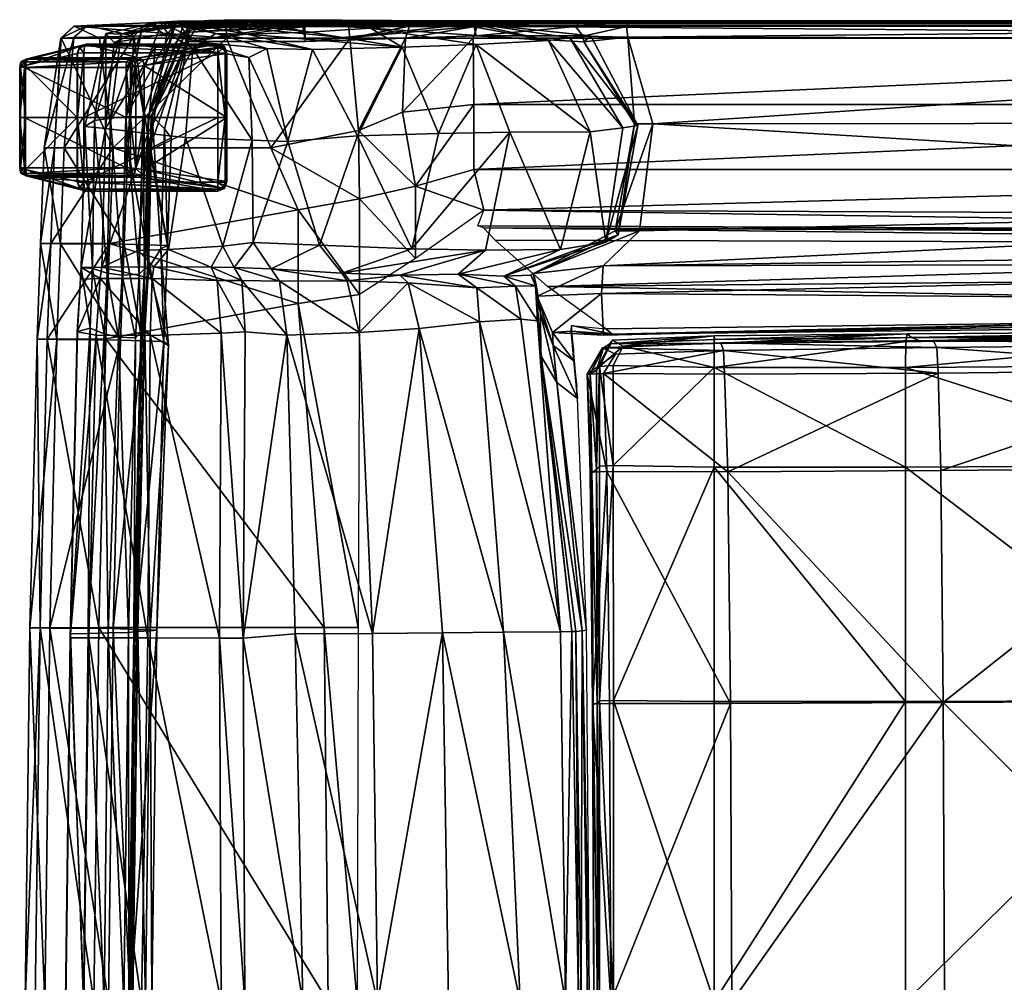
# Model space of a CAD drawing. Units: inches. Extents: x 18 to 355, y -10 to 70.
# Drawn here: x 216 to 233, y 9 to 25 of the extents above; entities that cross this region are included whole.
import ezdxf

# ---------------------------------------------------------------- set-up
doc = ezdxf.new("R2010")
doc.units = ezdxf.units.IN
doc.header["$MEASUREMENT"] = 0
for name, color, linetype, true_color in [('AFUCH-3-LGWD', 7, 'Continuous', 0x9c4d4a), ('AFUCH-3-SIFB', 5, 'Continuous', 0x0000ff), ('AFUCH-3-STFB', 5, 'Continuous', 0x0000ff)]:
    doc.layers.add(name, color=color, linetype=linetype, true_color=true_color)
doc.layers.add('CET Default', color=7, linetype='Continuous')

# ---------------------------------------------------------------- blocks, each defined once
blk = doc.blocks.new('*C14')
at = {"layer": 'AFUCH-3-STFB', "linetype": 'Continuous'}
mesh = blk.add_polyface(dxfattribs=at)
corners = [(0, 6.64, 11.604), (0, 6.874, 11.874), (5.135, 6.875, 11.861), (5.144, 6.64, 11.6), (9.154, 6.641, 11.591), (9.138, 6.878, 11.837), (9.085, 6.926, 12.79), (5.104, 6.917, 12.869), (9.124, 1.654, 11.618), (9.122, 4.921, 11.647), (10.821, 4.922, 11.639), (9.051, 6.752, 17.393), (10.721, 6.807, 16.968), (10.709, 7.088, 16.481), (9.037, 7.035, 16.883), (9.024, 7.007, 14.837), (5.093, 6.707, 17.733), (5.093, 4.644, 18.346), (9.044, 4.689, 17.969), (10.708, 7.036, 14.606), (9.152, -3.554, 11.621), (10.823, 1.655, 11.61), (0, -4.097, 19.48), (5.137, -4.08, 19.243), (5.107, 1.012, 18.843), (0, 0.99, 19.066), (9.114, -4.05, 18.811), (9.066, 1.052, 18.437), (5.083, 6.996, 17.178), (5.071, 6.985, 15.011), (5.126, 4.92, 11.656), (0, 4.919, 11.661), (10.84, 6.879, 11.824), (10.779, 6.93, 12.749), (10.708, 4.742, 17.524), (5.143, -3.555, 11.636), (5.127, 1.653, 11.629), (0, 1.652, 11.636), (0, -3.556, 11.645), (10.781, -4.017, 18.337), (10.859, 6.642, 11.584), (0, 4.62, 18.553), (10.728, 1.097, 17.976), (0, 6.912, 12.913), (0, 6.683, 17.92), (0, 6.974, 17.339), (0, 6.973, 15.105)]
mesh.append_faces([[corners[k] for k in face] for face in [(0, 1, 2, 0), (2, 3, 0, 2), (4, 3, 2, 4), (2, 5, 4, 2), (6, 5, 2, 6), (2, 7, 6, 2), (8, 9, 10, 8), (11, 12, 13, 11), (13, 14, 11, 13), (15, 14, 13, 15), (11, 16, 17, 11), (17, 18, 11, 17), (6, 15, 19, 6), (20, 8, 21, 20), (22, 23, 24, 22), (24, 25, 22, 24), (26, 27, 24, 26), (24, 23, 26, 24), (11, 14, 28, 11), (28, 16, 11, 28), (28, 14, 15, 28), (15, 29, 28, 15), (3, 4, 9, 3), (9, 30, 3, 9), (31, 0, 3, 31), (3, 30, 31, 3), (4, 5, 32, 4), (32, 5, 6, 32), (6, 33, 32, 6), (12, 11, 18, 12), (18, 34, 12, 18), (8, 20, 35, 8), (35, 36, 8, 35), (37, 36, 35, 37), (35, 38, 37, 35), (27, 26, 39, 27), (4, 40, 10, 4), (10, 9, 4, 10), (18, 17, 24, 18), (24, 27, 18, 24), (41, 25, 24, 41), (24, 17, 41, 24), (31, 30, 36, 31), (36, 37, 31, 36), (9, 8, 36, 9), (36, 30, 9, 36), (18, 27, 42, 18), (7, 29, 15, 7), (15, 6, 7, 15), (1, 43, 7, 1), (7, 2, 1, 7), (44, 41, 17, 44), (17, 16, 44, 17), (28, 45, 44, 28), (44, 16, 28, 44), (46, 45, 28, 46), (28, 29, 46, 28), (43, 46, 29, 43), (29, 7, 43, 29)]])
mesh = blk.add_polyface(dxfattribs=at)
corners = [(11.162, 1.122, 17.71), (11.286, 1.181, 17.086), (11.244, 4.805, 16.734), (11.113, 4.763, 17.287), (11.237, 4.921, 14.623), (11.264, 1.382, 14.878), (11.336, 1.552, 12.859), (11.268, 1.648, 11.691), (10.823, 1.655, 11.61), (10.821, 4.922, 11.639), (11.188, 6.472, 11.662), (11.291, 6.655, 11.836), (11.364, 4.921, 11.973), (11.234, 4.922, 11.72), (11.228, 6.7, 12.754), (11.303, 4.915, 12.889), (9.124, 1.654, 11.618), (11.157, 6.809, 14.49), (10.779, 6.93, 12.749), (11.049, 6.605, 16.856), (11.156, 6.828, 16.472), (10.709, 7.088, 16.481), (10.721, 6.807, 16.968), (10.708, 7.036, 14.606), (9.024, 7.007, 14.837), (9.085, 6.926, 12.79), (11.398, 1.628, 11.944), (11.434, -3.576, 11.941), (11.303, -3.559, 11.69), (11.372, -3.638, 12.846), (11.296, -3.801, 15.196), (11.334, -3.955, 17.421), (10.857, -3.553, 11.611), (9.152, -3.554, 11.621), (11.215, -3.998, 18.062), (10.84, 6.879, 11.824), (10.859, 6.642, 11.584), (9.154, 6.641, 11.591), (10.708, 4.742, 17.524), (10.781, -4.017, 18.337), (10.728, 1.097, 17.976), (9.066, 1.052, 18.437), (9.044, 4.689, 17.969)]
mesh.append_faces([[corners[k] for k in face] for face in [(0, 1, 2, 0), (2, 3, 0, 2), (4, 5, 6, 4), (7, 8, 9, 7), (10, 11, 12, 10), (12, 13, 10, 12), (14, 15, 12, 14), (12, 11, 14, 12), (9, 13, 7, 9), (9, 8, 16, 9), (17, 14, 18, 17), (19, 20, 21, 19), (21, 22, 19, 21), (21, 23, 24, 21), (18, 23, 17, 18), (20, 17, 23, 20), (23, 21, 20, 23), (23, 18, 25, 23), (6, 15, 4, 6), (2, 1, 5, 2), (5, 4, 2, 5), (7, 26, 27, 7), (27, 28, 7, 27), (6, 29, 27, 6), (27, 26, 6, 27), (6, 5, 30, 6), (30, 29, 6, 30), (1, 31, 30, 1), (30, 5, 1, 30), (28, 32, 8, 28), (8, 7, 28, 8), (8, 32, 33, 8), (34, 31, 1, 34), (1, 0, 34, 1), (35, 36, 37, 35), (10, 36, 35, 10), (35, 11, 10, 35), (14, 11, 35, 14), (35, 18, 14, 35), (3, 19, 22, 3), (22, 38, 3, 22), (39, 40, 41, 39), (0, 40, 39, 0), (39, 34, 0, 39), (13, 12, 26, 13), (26, 7, 13, 26), (15, 6, 26, 15), (26, 12, 15, 26), (10, 13, 9, 10), (9, 36, 10, 9), (3, 2, 20, 3), (20, 19, 3, 20), (17, 20, 2, 17), (2, 4, 17, 2), (3, 38, 40, 3), (40, 0, 3, 40), (40, 38, 42, 40), (14, 17, 4, 14), (4, 15, 14, 4)]])
blk = doc.blocks.new('*C19')
at = {"layer": 'AFUCH-3-SIFB', "linetype": 'Continuous'}
mesh = blk.add_polyface(dxfattribs=at)
corners = [(0, 16.341, 3.177), (6.378, 16.259, 3.181), (6.382, 16.598, 2.295), (0, 16.679, 2.28), (6.317, 14.758, 25.131), (6.33, 14.544, 20.191), (0, 14.626, 20.338), (0, 14.84, 25.338), (6.303, 14.915, 30.157), (6.311, 14.826, 27.264), (0, 14.908, 27.496), (0, 14.997, 30.423), (6.294, 15.263, 34.943), (0, 15.333, 35.011), (0, 15.256, 5.79), (6.368, 15.174, 5.827), (0, 14.885, 10.106), (6.355, 14.804, 10.179), (0, 14.514, 15.364), (6.343, 14.432, 15.273), (0, 15.506, 1.946), (0, 16.505, 2.04), (6.383, 16.424, 2.059), (0, 11.506, 1.916), (6.385, 15.424, 1.971), (0, 11.015, 1.932), (6.385, 11.575, 1.94), (0, 14.854, 25.784), (6.316, 14.772, 25.572), (0, 13.331, 44.489), (6.206, 13.36, 44.463), (6.21, 14.585, 45.04), (0, 14.693, 44.976), (6.282, 15.906, 42.364), (6.287, 15.604, 39.089), (0, 15.681, 39.156), (0, 15.988, 42.387), (6.213, 15.905, 44.453), (0, 15.987, 44.368), (0, 15.676, 44.834), (6.212, 15.593, 44.912), (6.211, 15.911, 44.55), (0, 15.991, 44.466), (6.28, 12.071, 42.371), (0, 11.939, 42.42), (0, 10.666, 39.082), (6.207, 12.959, 44.043), (0, 12.932, 44.064)]
mesh.append_faces([[corners[k] for k in face] for face in [(0, 1, 2, 0), (2, 3, 0, 2), (4, 5, 6, 4), (6, 7, 4, 6), (8, 9, 10, 8), (10, 11, 8, 10), (12, 8, 11, 12), (11, 13, 12, 11), (1, 0, 14, 1), (14, 15, 1, 14), (16, 17, 15, 16), (15, 14, 16, 15), (16, 18, 19, 16), (18, 6, 5, 18), (20, 21, 22, 20), (22, 21, 3, 22), (3, 2, 22, 3), (23, 20, 24, 23), (25, 23, 26, 25), (7, 27, 28, 7), (28, 4, 7, 28), (27, 10, 9, 27), (9, 28, 27, 9), (29, 30, 31, 29), (31, 32, 29, 31), (33, 34, 35, 33), (35, 36, 33, 35), (37, 33, 36, 37), (36, 38, 37, 36), (39, 40, 41, 39), (41, 42, 39, 41), (43, 44, 45, 43), (40, 39, 32, 40), (32, 31, 40, 32), (46, 47, 44, 46), (44, 43, 46, 44), (30, 29, 47, 30), (47, 46, 30, 47), (37, 38, 42, 37), (42, 41, 37, 42), (13, 35, 34, 13), (34, 12, 13, 34)]])
mesh = blk.add_polyface(dxfattribs=at)
corners = [(6.385, 15.424, 1.971), (6.383, 16.424, 2.059), (11.307, 16.301, 2.141), (11.31, 15.302, 2.064), (6.343, 14.432, 15.273), (6.355, 14.804, 10.179), (0, 14.885, 10.106), (6.33, 14.544, 20.191), (0, 14.514, 15.364), (6.317, 14.758, 25.131), (11.433, 14.636, 24.795), (6.303, 14.915, 30.157), (6.294, 15.263, 34.943), (11.343, 15.088, 34.665), (11.328, 14.793, 29.684), (6.378, 16.259, 3.181), (6.368, 15.174, 5.827), (11.291, 15.052, 6.018), (11.302, 16.137, 3.229), (11.264, 14.31, 15.578), (11.278, 14.681, 10.269), (6.382, 16.598, 2.295), (11.306, 16.475, 2.369), (6.311, 14.826, 27.264), (11.2, 14.234, 19.981), (6.316, 14.772, 25.572), (11.432, 14.65, 25.224), (11.427, 14.704, 26.871), (0, 15.506, 1.946), (6.385, 11.575, 1.94), (0, 11.506, 1.916), (6.385, 10.998, 1.956), (11.914, 12.022, 1.992), (0, 11.015, 1.932), (11.373, 15.467, 44.931), (6.212, 15.593, 44.912), (6.21, 14.585, 45.04), (11.37, 14.548, 45.086), (6.282, 15.906, 42.364), (6.213, 15.905, 44.453), (11.438, 15.783, 44.402), (11.376, 12.215, 42.764), (6.28, 12.071, 42.371), (6.288, 10.749, 38.957), (11.419, 10.979, 38.738), (6.207, 12.959, 44.043), (11.43, 12.922, 44.425), (11.408, 13.335, 44.822), (6.206, 13.36, 44.463), (6.287, 15.604, 39.089), (11.495, 15.567, 42.774), (6.211, 15.911, 44.55), (11.433, 15.792, 44.496), (11.4, 15.333, 38.818)]
mesh.append_faces([[corners[k] for k in face] for face in [(0, 1, 2, 0), (2, 3, 0, 2), (4, 5, 6, 4), (7, 4, 8, 7), (7, 9, 10, 7), (11, 12, 13, 11), (13, 14, 11, 13), (15, 16, 17, 15), (17, 18, 15, 17), (5, 4, 19, 5), (19, 20, 5, 19), (1, 21, 22, 1), (22, 2, 1, 22), (18, 22, 21, 18), (21, 15, 18, 21), (23, 11, 14, 23), (20, 17, 16, 20), (16, 5, 20, 16), (24, 19, 4, 24), (4, 7, 24, 4), (9, 25, 26, 9), (25, 23, 27, 25), (1, 0, 28, 1), (29, 0, 3, 29), (0, 29, 30, 0), (31, 29, 32, 31), (29, 31, 33, 29), (34, 35, 36, 34), (36, 37, 34, 36), (38, 39, 40, 38), (41, 42, 43, 41), (43, 44, 41, 43), (45, 42, 41, 45), (41, 46, 45, 41), (47, 48, 45, 47), (45, 46, 47, 45), (48, 47, 37, 48), (37, 36, 48, 37), (49, 38, 50, 49), (51, 35, 34, 51), (39, 51, 52, 39), (12, 49, 53, 12)]])
mesh = blk.add_polyface(dxfattribs=at)
corners = [(12.941, 15.241, 2.057), (11.31, 15.302, 2.064), (11.307, 16.301, 2.141), (12.939, 16.24, 2.13), (11.328, 14.793, 29.684), (11.427, 14.704, 26.871), (6.311, 14.826, 27.264), (11.343, 15.088, 34.665), (12.399, 15.024, 34.42), (12.416, 14.732, 29.451), (12.935, 16.076, 3.107), (11.302, 16.137, 3.229), (11.291, 15.052, 6.018), (12.927, 14.99, 6.084), (11.306, 16.475, 2.369), (12.938, 16.414, 2.354), (11.278, 14.681, 10.269), (12.916, 14.62, 10.284), (15.099, 14.963, 34.327), (11.432, 14.65, 25.224), (6.316, 14.772, 25.572), (11.438, 15.783, 44.402), (11.495, 15.567, 42.774), (6.282, 15.906, 42.364), (12.342, 15.4, 44.907), (11.373, 15.467, 44.931), (11.37, 14.548, 45.086), (12.344, 14.511, 45.022), (11.4, 15.333, 38.818), (6.287, 15.604, 39.089), (11.433, 15.792, 44.496), (6.211, 15.911, 44.55), (12.432, 15.277, 38.572), (12.51, 15.531, 42.577), (15.035, 15.494, 42.378), (12.529, 15.722, 44.473), (12.534, 15.37, 44.845), (14.9, 15.306, 44.694), (12.331, 15.732, 44.568), (14.937, 15.66, 44.331), (12.821, 14.751, 45.07), (12.539, 14.485, 44.956), (6.213, 15.905, 44.453), (15.075, 15.225, 38.479), (6.294, 15.263, 34.943)]
mesh.append_faces([[corners[k] for k in face] for face in [(0, 1, 2, 0), (2, 3, 0, 2), (4, 5, 6, 4), (4, 7, 8, 4), (8, 9, 4, 8), (10, 11, 12, 10), (12, 13, 10, 12), (3, 2, 14, 3), (14, 15, 3, 14), (11, 10, 15, 11), (15, 14, 11, 15), (5, 4, 9, 5), (16, 17, 13, 16), (13, 12, 16, 13), (9, 8, 18, 9), (5, 19, 20, 5), (21, 22, 23, 21), (24, 25, 26, 24), (26, 27, 24, 26), (22, 28, 29, 22), (25, 30, 31, 25), (32, 33, 34, 32), (35, 36, 37, 35), (22, 21, 35, 22), (35, 33, 22, 35), (33, 32, 28, 33), (28, 22, 33, 28), (24, 38, 30, 24), (30, 25, 24, 30), (33, 35, 39, 33), (40, 36, 41, 40), (30, 21, 42, 30), (21, 30, 38, 21), (38, 35, 21, 38), (35, 38, 24, 35), (24, 36, 35, 24), (36, 24, 27, 36), (27, 41, 36, 27), (8, 32, 43, 8), (28, 7, 44, 28), (32, 8, 7, 32), (7, 28, 32, 7)]])
mesh = blk.add_polyface(dxfattribs=at)
corners = [(14.571, 15.179, 2.08), (14.57, 16.179, 2.148), (16.442, 16.063, 2.279), (12.935, 16.076, 3.107), (14.568, 16.014, 3.014), (14.57, 16.353, 2.368), (12.938, 16.414, 2.354), (14.562, 14.929, 6.15), (16.476, 14.826, 6.544), (14.555, 14.559, 10.783), (14.74, 14.187, 16.169), (16.465, 13.898, 16.785), (12.916, 14.62, 10.284), (12.927, 14.99, 6.084), (16.452, 15.847, 2.898), (14.896, 14.299, 19.952), (12.906, 14.249, 15.706), (12.846, 14.361, 19.878), (16.444, 16.072, 2.398), (15.104, 14.67, 29.219), (15.108, 14.581, 26.441), (12.507, 14.642, 26.677), (12.416, 14.732, 29.451), (12.941, 15.241, 2.057), (12.939, 16.24, 2.13), (12.517, 14.575, 24.63), (15.111, 14.513, 24.465), (15.099, 14.963, 34.327), (15.111, 14.527, 24.815), (16.617, 13.907, 24.655), (12.511, 14.589, 25.053), (14.818, 14.584, 45.05), (14.745, 13.941, 45.077), (16.263, 13.818, 44.734), (12.821, 14.751, 45.07), (12.839, 14.23, 45.101), (15.075, 15.225, 38.479), (15.035, 15.494, 42.378), (16.508, 15.041, 41.827), (12.432, 15.277, 38.572), (14.9, 15.306, 44.694), (14.937, 15.66, 44.331), (12.529, 15.722, 44.473), (16.522, 15.299, 44.15), (12.51, 15.531, 42.577), (12.534, 15.37, 44.845), (16.289, 14.459, 44.765), (16.546, 14.697, 38.09), (12.399, 15.024, 34.42)]
mesh.append_faces([[corners[k] for k in face] for face in [(0, 1, 2, 0), (3, 4, 5, 3), (5, 6, 3, 5), (4, 7, 8, 4), (9, 10, 11, 9), (12, 9, 7, 12), (7, 13, 12, 7), (5, 4, 14, 5), (15, 10, 16, 15), (16, 17, 15, 16), (1, 5, 18, 1), (19, 20, 21, 19), (21, 22, 19, 21), (0, 23, 24, 0), (24, 1, 0, 24), (17, 25, 26, 17), (26, 15, 17, 26), (27, 19, 22, 27), (4, 3, 13, 4), (13, 7, 4, 13), (9, 12, 16, 9), (16, 10, 9, 16), (1, 24, 6, 1), (6, 5, 1, 6), (26, 28, 29, 26), (25, 30, 28, 25), (28, 26, 25, 28), (30, 21, 20, 30), (20, 28, 30, 20), (31, 32, 33, 31), (31, 34, 35, 31), (35, 32, 31, 35), (36, 37, 38, 36), (37, 36, 39, 37), (40, 41, 42, 40), (37, 41, 43, 37), (41, 37, 44, 41), (45, 34, 31, 45), (31, 40, 45, 31), (40, 31, 46, 40), (27, 36, 47, 27), (36, 27, 48, 36)]])
mesh = blk.add_polyface(dxfattribs=at)
corners = [(14.571, 15.179, 2.08), (16.441, 15.41, 2.189), (16.441, 13.241, 2.189), (16.442, 16.063, 2.279), (14.555, 14.559, 10.783), (16.49, 14.266, 11.339), (16.476, 14.826, 6.544), (14.562, 14.929, 6.15), (16.452, 15.847, 2.898), (14.568, 16.014, 3.014), (16.444, 16.072, 2.398), (14.57, 16.353, 2.368), (14.57, 16.179, 2.148), (16.659, 14.118, 28.888), (16.633, 13.986, 26.219), (15.108, 14.581, 26.441), (15.104, 14.67, 29.219), (15.099, 14.963, 34.327), (16.593, 14.393, 33.942), (16.644, 15.84, 2.278), (16.647, 15.847, 2.398), (16.647, 13.251, 2.403), (16.733, 14.079, 11.392), (16.703, 14.591, 6.56), (16.659, 15.617, 2.9), (16.659, 13.038, 2.918), (16.644, 13.246, 2.281), (16.617, 13.907, 24.655), (15.111, 14.527, 24.815), (15.111, 14.513, 24.465), (16.324, 14.136, 24.009), (16.35, 13.924, 20.147), (16.508, 15.041, 41.827), (16.708, 14.004, 41.788), (16.744, 13.54, 38.042), (16.546, 14.697, 38.09), (15.075, 15.225, 38.479), (16.369, 15.159, 44.459), (16.522, 14.243, 44.353), (16.719, 14.373, 44.109), (16.522, 15.299, 44.15), (15.035, 15.494, 42.378), (14.9, 15.306, 44.694), (14.937, 15.66, 44.331), (16.289, 14.459, 44.765), (16.263, 13.818, 44.734)]
mesh.append_faces([[corners[k] for k in face] for face in [(0, 1, 2, 0), (3, 1, 0, 3), (4, 5, 6, 4), (6, 7, 4, 6), (6, 8, 9, 6), (8, 10, 11, 8), (10, 3, 12, 10), (13, 14, 15, 13), (15, 16, 13, 15), (13, 16, 17, 13), (17, 18, 13, 17), (1, 3, 19, 1), (10, 20, 19, 10), (19, 3, 10, 19), (19, 20, 21, 19), (5, 22, 23, 5), (23, 6, 5, 23), (6, 23, 24, 6), (24, 8, 6, 24), (24, 20, 10, 24), (10, 8, 24, 10), (24, 25, 21, 24), (21, 20, 24, 21), (19, 26, 2, 19), (2, 1, 19, 2), (15, 14, 27, 15), (27, 28, 15, 27), (29, 30, 31, 29), (32, 33, 34, 32), (34, 35, 32, 34), (32, 35, 36, 32), (37, 38, 39, 37), (39, 40, 37, 39), (32, 40, 39, 32), (39, 33, 32, 39), (40, 32, 41, 40), (42, 37, 40, 42), (40, 43, 42, 40), (44, 37, 42, 44), (37, 44, 45, 37), (45, 38, 37, 45), (18, 35, 34, 18), (35, 18, 17, 35)]])
mesh = blk.add_polyface(dxfattribs=at)
corners = [(16.636, 11.937, 24.088), (16.54, 13.978, 24.076), (16.384, 13.886, 24.248), (16.754, 12.122, 26.184), (16.739, 12.418, 28.856), (16.739, 9.579, 28.888), (16.633, 13.986, 26.219), (16.659, 14.118, 28.888), (16.757, 13.033, 33.913), (16.615, 10.783, 33.994), (16.593, 14.393, 33.942), (16.647, 13.251, 2.403), (16.644, 13.246, 2.281), (16.644, 15.84, 2.278), (16.716, 13.853, 16.875), (16.465, 13.898, 16.785), (16.35, 13.924, 20.147), (16.703, 14.591, 6.56), (16.704, 12.503, 6.553), (16.659, 13.038, 2.918), (16.659, 15.617, 2.9), (16.733, 14.079, 11.392), (16.49, 14.266, 11.339), (16.644, 11.159, 2.232), (16.647, 11.177, 2.358), (16.659, 10.902, 2.936), (16.705, 9.986, 6.545), (16.735, 12.028, 11.395), (16.718, 11.817, 16.886), (16.685, 11.727, 20.27), (16.6, 13.773, 20.27), (16.386, 11.897, 24.211), (16.693, 11.91, 24.619), (16.692, 9.004, 24.554), (16.617, 13.907, 24.655), (16.441, 11.14, 2.139), (16.722, 9.195, 26.235), (16.508, 12.895, 41.827), (16.546, 11.823, 38.021), (16.744, 13.54, 38.042), (16.708, 14.004, 41.788), (16.522, 13.427, 44.15), (16.719, 14.373, 44.109), (16.522, 14.243, 44.353), (16.369, 13.669, 44.459)]
mesh.append_faces([[corners[k] for k in face] for face in [(0, 1, 2, 0), (3, 4, 5, 3), (6, 7, 4, 6), (4, 3, 6, 4), (8, 9, 5, 8), (7, 10, 8, 7), (8, 4, 7, 8), (11, 12, 13, 11), (14, 15, 16, 14), (17, 18, 19, 17), (19, 20, 17, 19), (15, 14, 21, 15), (21, 22, 15, 21), (23, 12, 11, 23), (11, 24, 23, 11), (25, 19, 18, 25), (18, 26, 25, 18), (24, 11, 19, 24), (19, 25, 24, 19), (21, 27, 18, 21), (18, 17, 21, 18), (14, 28, 27, 14), (27, 21, 14, 27), (29, 28, 14, 29), (14, 30, 29, 14), (1, 0, 29, 1), (29, 30, 1, 29), (31, 32, 33, 31), (2, 34, 32, 2), (32, 31, 2, 32), (12, 23, 35, 12), (32, 3, 36, 32), (34, 6, 3, 34), (3, 32, 34, 3), (37, 38, 39, 37), (39, 40, 37, 39), (41, 37, 40, 41), (40, 42, 41, 40), (42, 43, 44, 42), (8, 39, 38, 8), (38, 9, 8, 38), (39, 8, 10, 39)]])
mesh = blk.add_polyface(dxfattribs=at)
corners = [(11.433, 14.636, 24.795), (11.2, 14.234, 19.981), (6.33, 14.544, 20.191), (12.517, 14.575, 24.63), (12.846, 14.361, 19.878), (12.916, 14.62, 10.284), (11.278, 14.681, 10.269), (11.264, 14.31, 15.578), (12.906, 14.249, 15.706), (12.941, 15.241, 2.057), (13.515, 12.022, 1.987), (11.914, 12.022, 1.992), (11.31, 15.302, 2.064), (12.416, 14.732, 29.451), (12.507, 14.642, 26.677), (11.427, 14.704, 26.871), (11.432, 14.65, 25.224), (6.317, 14.758, 25.131), (12.511, 14.589, 25.053), (12.07, 10.972, 2.006), (6.385, 11.575, 1.94), (6.385, 10.998, 1.956), (12.298, 12.339, 42.581), (11.376, 12.215, 42.764), (11.419, 10.979, 38.738), (12.3, 11.184, 38.498), (12.307, 12.983, 44.494), (11.43, 12.922, 44.425), (12.308, 13.401, 44.888), (11.408, 13.335, 44.822), (12.344, 14.511, 45.022), (11.37, 14.548, 45.086), (12.913, 11.653, 42.593), (12.509, 12.483, 42.563), (12.43, 11.277, 38.478), (12.955, 12.789, 44.514), (12.529, 13.114, 44.46), (12.891, 13.305, 44.94), (12.534, 13.505, 44.832), (12.839, 14.23, 45.101), (12.539, 14.485, 44.956), (12.821, 14.751, 45.07)]
mesh.append_faces([[corners[k] for k in face] for face in [(0, 1, 2, 0), (1, 0, 3, 1), (3, 4, 1, 3), (5, 6, 7, 5), (7, 8, 5, 7), (9, 10, 11, 9), (11, 12, 9, 11), (13, 14, 15, 13), (4, 8, 7, 4), (7, 1, 4, 7), (16, 0, 17, 16), (0, 16, 18, 0), (18, 3, 0, 18), (19, 11, 10, 19), (16, 15, 14, 16), (14, 18, 16, 14), (12, 11, 20, 12), (11, 19, 21, 11), (22, 23, 24, 22), (24, 25, 22, 24), (26, 27, 23, 26), (23, 22, 26, 23), (28, 29, 27, 28), (27, 26, 28, 27), (29, 28, 30, 29), (30, 31, 29, 30), (32, 33, 34, 32), (33, 32, 35, 33), (35, 36, 33, 35), (36, 35, 37, 36), (37, 38, 36, 37), (38, 37, 39, 38), (39, 40, 38, 39), (40, 39, 41, 40), (40, 30, 28, 40), (28, 38, 40, 28), (38, 28, 26, 38), (26, 36, 38, 26), (36, 26, 22, 36), (22, 33, 36, 22), (33, 22, 25, 33), (25, 34, 33, 25)]])
mesh = blk.add_polyface(dxfattribs=at)
corners = [(16.384, 13.886, 24.248), (16.386, 11.897, 24.211), (16.636, 11.937, 24.088), (16.441, 13.241, 2.189), (14.572, 12.486, 2.063), (14.571, 15.179, 2.08), (13.515, 12.022, 1.987), (12.941, 15.241, 2.057), (14.896, 14.299, 19.952), (16.35, 13.924, 20.147), (16.465, 13.898, 16.785), (14.74, 14.187, 16.169), (16.49, 14.266, 11.339), (14.555, 14.559, 10.783), (16.6, 13.773, 20.27), (16.716, 13.853, 16.875), (16.617, 13.907, 24.655), (15.111, 14.513, 24.465), (16.441, 11.14, 2.139), (14.864, 10.988, 2.047), (13.701, 10.972, 2), (12.07, 10.972, 2.006), (16.644, 13.246, 2.281), (16.324, 14.136, 24.009), (16.54, 13.978, 24.076), (14.703, 12.802, 44.855), (16.11, 12.859, 44.468), (16.263, 13.818, 44.734), (14.745, 13.941, 45.077), (16.289, 14.459, 44.765), (14.818, 14.584, 45.05), (12.891, 13.305, 44.94), (12.839, 14.23, 45.101), (14.678, 12.196, 44.485), (16.263, 12.555, 44.159), (16.249, 11.775, 41.838), (14.775, 11.004, 42.392), (12.955, 12.789, 44.514), (12.913, 11.653, 42.593), (16.369, 13.669, 44.459), (16.522, 13.427, 44.15), (16.719, 14.373, 44.109), (16.522, 14.243, 44.353), (16.508, 12.895, 41.827), (16.288, 10.242, 37.986), (16.546, 11.823, 38.021)]
mesh.append_faces([[corners[k] for k in face] for face in [(0, 1, 2, 0), (3, 4, 5, 3), (5, 4, 6, 5), (6, 7, 5, 6), (8, 9, 10, 8), (10, 11, 8, 10), (10, 12, 13, 10), (9, 14, 15, 9), (16, 0, 17, 16), (18, 19, 4, 18), (4, 3, 18, 4), (6, 20, 21, 6), (4, 19, 20, 4), (20, 6, 4, 20), (18, 3, 22, 18), (9, 8, 17, 9), (23, 17, 0, 23), (0, 24, 23, 0), (9, 23, 24, 9), (24, 14, 9, 24), (25, 26, 27, 25), (27, 28, 25, 27), (27, 29, 30, 27), (31, 25, 28, 31), (28, 32, 31, 28), (26, 25, 33, 26), (33, 34, 26, 33), (35, 34, 33, 35), (33, 36, 35, 33), (33, 37, 38, 33), (38, 36, 33, 38), (25, 31, 37, 25), (37, 33, 25, 37), (39, 40, 41, 39), (27, 26, 39, 27), (39, 42, 27, 39), (39, 26, 34, 39), (34, 40, 39, 34), (40, 34, 35, 40), (35, 43, 40, 35), (43, 35, 44, 43), (44, 45, 43, 44)]])
mesh = blk.add_polyface(dxfattribs=at)
corners = [(16.739, 9.579, 28.888), (16.722, 9.195, 26.235), (16.754, 12.122, 26.184), (16.739, 12.418, 28.856), (16.757, 13.033, 33.913), (16.639, 9.016, 24.101), (16.636, 11.937, 24.088), (16.386, 11.897, 24.211), (16.483, 8.986, 24.265), (16.615, 10.783, 33.994), (16.333, 8.983, 34.032), (16.4, 7.749, 28.94), (16.692, 9.004, 24.554), (13.506, 8.851, 2.323), (12.683, 10.015, 2.003), (13.914, 10.015, 1.997), (14.203, 9.021, 2.108), (16.441, 10.19, 2.139), (16.644, 10.118, 2.234), (16.644, 8.962, 2.235), (16.735, 12.028, 11.395), (16.736, 9.41, 11.399), (16.705, 9.986, 6.545), (16.704, 12.503, 6.553), (16.718, 11.817, 16.886), (16.72, 9.008, 16.896), (16.685, 11.727, 20.27), (16.688, 8.895, 20.27), (16.644, 11.159, 2.232), (16.647, 11.177, 2.358), (16.647, 10.02, 2.36), (16.66, 9.754, 2.945), (16.659, 10.902, 2.936), (16.706, 8.877, 6.542), (15.177, 10.239, 2.041), (14.864, 10.988, 2.047), (16.441, 11.14, 2.139), (13.701, 10.972, 2), (16.647, 8.863, 2.363), (16.693, 11.91, 24.619), (16.441, 9.034, 2.14), (15.308, 9.022, 2.108), (14.775, 11.004, 42.392), (14.817, 9.624, 38.403), (16.288, 10.242, 37.986), (16.249, 11.775, 41.838), (12.913, 11.653, 42.593), (12.85, 10.078, 38.401), (16.546, 11.823, 38.021)]
mesh.append_faces([[corners[k] for k in face] for face in [(0, 1, 2, 0), (0, 3, 4, 0), (5, 6, 7, 5), (7, 8, 5, 7), (9, 10, 11, 9), (12, 8, 7, 12), (13, 14, 15, 13), (15, 16, 13, 15), (17, 18, 19, 17), (20, 21, 22, 20), (22, 23, 20, 22), (24, 25, 21, 24), (21, 20, 24, 21), (26, 27, 25, 26), (25, 24, 26, 25), (5, 27, 26, 5), (26, 6, 5, 26), (18, 28, 29, 18), (29, 30, 18, 29), (31, 32, 22, 31), (22, 33, 31, 22), (30, 29, 32, 30), (32, 31, 30, 32), (17, 34, 35, 17), (35, 36, 17, 35), (37, 15, 14, 37), (35, 34, 15, 35), (15, 37, 35, 15), (18, 17, 36, 18), (36, 28, 18, 36), (19, 18, 30, 19), (30, 38, 19, 30), (38, 30, 31, 38), (1, 12, 39, 1), (34, 17, 40, 34), (15, 34, 41, 15), (42, 43, 44, 42), (44, 45, 42, 44), (42, 46, 47, 42), (47, 43, 42, 47), (10, 44, 43, 10), (44, 10, 9, 44), (9, 48, 44, 9)]])
mesh = blk.add_polyface(dxfattribs=at)
corners = [(6.332, 7.172, 20.197), (10.568, 7.605, 19.996), (11.025, 7.879, 22.447), (6.319, 7.282, 21.953), (6.341, 7.098, 15.283), (10.296, 7.255, 16.497), (11.619, 7.936, 23.178), (6.318, 7.347, 22.69), (0, 7.238, 22.602), (0, 7.19, 21.861), (11.443, 7.363, 16.543), (10.935, 7.317, 16.487), (11.132, 7.319, 11.331), (11.537, 7.354, 11.327), (11.419, 7.678, 19.716), (11.201, 7.67, 19.983), (11.394, 6.659, 16.617), (11.373, 6.808, 19.751), (11.601, 8.926, 29.675), (6.307, 8.514, 30.172), (6.315, 7.544, 25.423), (11.648, 8.219, 25.539), (11.486, 9.954, 34.711), (6.296, 9.557, 34.985), (0, 7.459, 25.405), (11.75, 7.881, 22.324), (10.494, 7.262, 11.387), (0, 7.082, 20.207), (0, 8.231, 30.285), (0, 9.452, 35.12), (0, 7.045, 15.374), (0, 10.666, 39.082), (6.288, 10.749, 38.957), (6.28, 12.071, 42.371), (11.419, 10.979, 38.738)]
mesh.append_faces([[corners[k] for k in face] for face in [(0, 1, 2, 0), (2, 3, 0, 2), (1, 0, 4, 1), (4, 5, 1, 4), (2, 6, 7, 2), (7, 3, 2, 7), (3, 7, 8, 3), (8, 9, 3, 8), (10, 11, 12, 10), (12, 13, 10, 12), (14, 15, 11, 14), (11, 10, 14, 11), (16, 10, 13, 16), (17, 14, 10, 17), (10, 16, 17, 10), (18, 19, 20, 18), (20, 21, 18, 20), (19, 18, 22, 19), (22, 23, 19, 22), (6, 21, 20, 6), (20, 7, 6, 20), (7, 20, 24, 7), (24, 8, 7, 24), (25, 2, 1, 25), (1, 15, 25, 1), (15, 1, 5, 15), (5, 11, 15, 5), (11, 5, 26, 11), (26, 12, 11, 26), (9, 27, 0, 9), (0, 3, 9, 0), (19, 28, 24, 19), (24, 20, 19, 24), (23, 29, 28, 23), (28, 19, 23, 28), (0, 27, 30, 0), (30, 4, 0, 30), (31, 32, 33, 31), (22, 34, 32, 22), (32, 23, 22, 32), (23, 32, 31, 23), (31, 29, 23, 31)]])
mesh = blk.add_polyface(dxfattribs=at)
corners = [(12.416, 9.288, 29.438), (12.839, 7.544, 29.504), (12.827, 8.824, 34.44), (12.398, 10.282, 34.443), (12.232, 7.957, 23.065), (12.214, 7.969, 23.338), (11.619, 7.936, 23.178), (11.025, 7.879, 22.447), (12.425, 8.006, 23.034), (12.559, 6.815, 23.003), (13.153, 6.196, 23.607), (12.042, 7.942, 22.212), (11.75, 7.881, 22.324), (11.201, 7.67, 19.983), (11.419, 7.678, 19.716), (12.087, 6.843, 22.24), (11.537, 7.354, 11.327), (11.484, 6.766, 11.327), (11.394, 6.659, 16.617), (11.373, 6.808, 19.751), (13.153, 6.61, 23.607), (13.084, 6.557, 23.809), (12.399, 8.047, 23.347), (12.38, 8.508, 25.468), (12.683, 10.015, 2.003), (12.07, 10.972, 2.006), (13.701, 10.972, 2), (12.18, 8.97, 29.451), (11.601, 8.926, 29.675), (11.648, 8.219, 25.539), (12.211, 8.313, 25.481), (12.266, 10.144, 34.472), (11.486, 9.954, 34.711), (12.961, 6.77, 25.896), (12.43, 11.277, 38.478), (12.85, 10.078, 38.401), (12.913, 11.653, 42.593), (12.3, 11.184, 38.498), (11.419, 10.979, 38.738)]
mesh.append_faces([[corners[k] for k in face] for face in [(0, 1, 2, 0), (2, 3, 0, 2), (4, 5, 6, 4), (6, 7, 4, 6), (8, 9, 10, 8), (11, 12, 13, 11), (13, 14, 11, 13), (9, 8, 11, 9), (11, 15, 9, 11), (16, 17, 18, 16), (15, 11, 14, 15), (14, 19, 15, 14), (8, 20, 21, 8), (21, 22, 8, 21), (23, 22, 21, 23), (24, 25, 26, 24), (27, 28, 29, 27), (29, 30, 27, 29), (31, 32, 28, 31), (28, 27, 31, 28), (30, 29, 6, 30), (6, 5, 30, 6), (23, 33, 1, 23), (1, 0, 23, 1), (3, 31, 27, 3), (27, 0, 3, 27), (0, 27, 30, 0), (30, 23, 0, 30), (23, 30, 5, 23), (5, 22, 23, 5), (22, 5, 4, 22), (4, 8, 22, 4), (8, 4, 12, 8), (12, 11, 8, 12), (12, 4, 7, 12), (34, 35, 36, 34), (31, 37, 38, 31), (38, 32, 31, 38), (2, 35, 34, 2), (34, 3, 2, 34), (37, 31, 3, 37), (3, 34, 37, 3)]])
mesh = blk.add_polyface(dxfattribs=at)
corners = [(16.382, 7.147, 24.296), (16.476, 7.157, 24.292), (16.483, 8.986, 24.265), (16.4, 7.749, 28.94), (14.845, 7.036, 29.271), (14.912, 6.481, 26.2), (16.45, 7.384, 26.27), (16.333, 8.983, 34.032), (14.84, 8.409, 34.428), (12.839, 7.544, 29.504), (12.961, 6.77, 25.896), (12.827, 8.824, 34.44), (16.739, 9.579, 28.888), (16.615, 10.783, 33.994), (16.722, 9.195, 26.235), (16.737, 8.164, 11.401), (16.738, 7.075, 11.403), (16.706, 7.768, 6.538), (16.706, 8.877, 6.542), (16.721, 7.744, 16.902), (16.723, 6.662, 16.907), (16.644, 8.962, 2.235), (16.441, 9.034, 2.14), (16.441, 10.19, 2.139), (16.69, 7.236, 20.269), (16.691, 6.393, 20.269), (16.641, 7.286, 24.107), (16.642, 6.415, 24.114), (16.692, 9.004, 24.554), (16.481, 7.027, 24.485), (13.084, 6.557, 23.809), (12.38, 8.508, 25.468), (16.639, 9.016, 24.101), (16.736, 9.41, 11.399), (16.705, 9.986, 6.545), (16.72, 9.008, 16.896), (16.688, 8.895, 20.27), (16.66, 8.605, 2.955), (16.66, 9.754, 2.945), (16.647, 8.863, 2.363), (16.456, 6.393, 24.32), (15.308, 9.022, 2.108), (15.177, 10.239, 2.041), (14.203, 9.021, 2.108), (13.914, 10.015, 1.997), (14.817, 9.624, 38.403), (12.85, 10.078, 38.401)]
mesh.append_faces([[corners[k] for k in face] for face in [(0, 1, 2, 0), (3, 4, 5, 3), (5, 6, 3, 5), (4, 3, 7, 4), (7, 8, 4, 7), (4, 9, 10, 4), (8, 11, 9, 8), (9, 4, 8, 9), (3, 12, 13, 3), (14, 12, 3, 14), (3, 6, 14, 3), (15, 16, 17, 15), (17, 18, 15, 17), (19, 20, 16, 19), (16, 15, 19, 16), (21, 22, 23, 21), (19, 24, 25, 19), (24, 26, 27, 24), (2, 28, 29, 2), (29, 0, 2, 29), (30, 10, 31, 30), (26, 32, 2, 26), (2, 1, 26, 2), (33, 15, 18, 33), (18, 34, 33, 18), (35, 19, 15, 35), (15, 33, 35, 15), (36, 24, 19, 36), (19, 35, 36, 19), (26, 24, 36, 26), (36, 32, 26, 36), (37, 38, 18, 37), (18, 17, 37, 18), (38, 37, 39, 38), (1, 0, 40, 1), (28, 14, 6, 28), (6, 29, 28, 6), (22, 41, 42, 22), (41, 43, 44, 41), (45, 8, 7, 45), (8, 45, 46, 8), (46, 11, 8, 46)]])
mesh = blk.add_polyface(dxfattribs=at)
corners = [(12.961, 6.77, 25.896), (14.912, 6.481, 26.2), (14.845, 7.036, 29.271), (16.382, 7.147, 24.296), (16.481, 7.027, 24.485), (14.952, 6.223, 24.404), (14.98, 6.282, 24.238), (15.308, 9.022, 2.108), (16.441, 9.034, 2.14), (16.441, -16.121, 2.148), (14.203, 9.021, 2.108), (15.308, -16.174, 2.108), (13.506, 8.851, 2.323), (13.406, -16.146, 2.148), (13.135, -16.146, 2.267), (13.242, 8.956, 2.235), (13.204, 8.856, 2.363), (16.644, 8.962, 2.235), (16.645, -16.115, 2.267), (14.203, -16.179, 2.108), (16.723, 6.662, 16.907), (16.691, 6.393, 20.269), (16.724, -16.122, 20.278), (16.738, 7.075, 11.403), (16.748, -16.1, 17.06), (16.706, 7.768, 6.538), (16.718, -16.12, 6.488), (16.664, -16.136, 3.163), (16.66, 8.605, 2.955), (11.394, 6.659, 16.617), (11.484, 6.766, 11.327), (11.771, -16.1, 11.405), (12.205, 7.767, 6.529), (12.426, -16.125, 6.48), (13.089, -16.17, 2.426), (12.92, -16.16, 3.163), (12.994, 8.656, 2.955), (12.559, 6.815, 23.003), (12.087, 6.843, 22.24), (12.608, -16.028, 22.423), (16.642, 6.415, 24.114), (16.677, -15.987, 24.237), (14.98, 5.967, 24.239), (13.153, 6.196, 23.607), (13.655, -15.999, 23.776), (16.647, 8.863, 2.363), (16.648, -16.14, 2.426), (16.721, 7.744, 16.902), (11.373, 6.808, 19.751), (11.911, -16.156, 19.76), (16.69, 7.236, 20.269), (13.153, 6.61, 23.607), (12.425, 8.006, 23.034), (13.084, 6.557, 23.809), (16.641, 7.286, 24.107), (16.476, 7.157, 24.292), (16.456, 6.393, 24.32), (16.45, 7.384, 26.27)]
mesh.append_faces([[corners[k] for k in face] for face in [(0, 1, 2, 0), (3, 4, 5, 3), (5, 6, 3, 5), (7, 8, 9, 7), (10, 7, 11, 10), (12, 13, 14, 12), (14, 15, 12, 14), (16, 15, 14, 16), (9, 8, 17, 9), (17, 18, 9, 17), (12, 10, 19, 12), (20, 21, 22, 20), (23, 20, 24, 23), (25, 26, 27, 25), (27, 28, 25, 27), (29, 30, 31, 29), (32, 33, 31, 32), (16, 34, 35, 16), (35, 36, 16, 35), (37, 38, 39, 37), (21, 40, 41, 21), (42, 43, 44, 42), (17, 45, 46, 17), (21, 20, 47, 21), (32, 36, 35, 32), (46, 45, 28, 46), (28, 27, 46, 28), (38, 48, 49, 38), (40, 21, 50, 40), (43, 51, 52, 43), (6, 5, 53, 6), (53, 51, 6, 53), (51, 43, 42, 51), (42, 6, 51, 42), (40, 54, 55, 40), (55, 56, 40, 55), (6, 42, 56, 6), (3, 6, 56, 3), (57, 1, 5, 57), (5, 4, 57, 5), (5, 1, 0, 5), (0, 53, 5, 0)]])
mesh = blk.add_polyface(dxfattribs=at)
corners = [(15.308, -16.174, 2.108), (16.441, -16.121, 2.148), (16.283, -16.498, 2.179), (15.308, 9.022, 2.108), (14.203, -16.179, 2.108), (14.203, 9.021, 2.108), (13.135, -16.146, 2.267), (13.406, -16.146, 2.148), (13.58, -16.519, 2.179), (13.089, -16.17, 2.426), (13.204, 8.856, 2.363), (16.645, -16.115, 2.267), (16.648, -16.14, 2.426), (16.445, -16.587, 2.428), (13.506, 8.851, 2.323), (16.748, -16.1, 17.06), (16.724, -16.122, 20.278), (16.47, -16.58, 20.285), (16.723, 6.662, 16.907), (16.738, 7.075, 11.403), (16.755, -16.102, 11.484), (16.718, -16.12, 6.488), (16.706, 7.768, 6.538), (11.771, -16.1, 11.405), (11.653, -16.115, 16.761), (11.394, 6.659, 16.617), (11.484, 6.766, 11.327), (12.205, 7.767, 6.529), (12.92, -16.16, 3.163), (13.336, -16.611, 2.428), (12.608, -16.028, 22.423), (12.875, -15.982, 23.128), (12.559, 6.815, 23.003), (13.066, -16.398, 23.182), (12.877, -16.462, 22.497), (15.001, -16.471, 24.2), (16.23, -16.351, 24.393), (16.424, -15.927, 24.458), (15.005, -15.985, 24.281), (13.655, -15.999, 23.776), (13.646, -16.485, 23.697), (16.456, 6.393, 24.32), (14.98, 5.967, 24.239), (16.427, -16.408, 24.229), (16.677, -15.987, 24.237), (16.691, 6.393, 20.269), (11.911, -16.156, 19.76), (15.304, -16.602, 2.149), (13.153, 6.196, 23.607), (16.644, 8.962, 2.235), (16.642, 6.415, 24.114), (11.373, 6.808, 19.751), (12.426, -16.125, 6.48), (12.087, 6.843, 22.24)]
mesh.append_faces([[corners[k] for k in face] for face in [(0, 1, 2, 0), (1, 0, 3, 1), (0, 4, 5, 0), (6, 7, 8, 6), (6, 9, 10, 6), (2, 1, 11, 2), (11, 12, 13, 11), (4, 7, 14, 4), (15, 16, 17, 15), (16, 15, 18, 16), (19, 20, 21, 19), (21, 22, 19, 21), (15, 20, 19, 15), (23, 24, 25, 23), (23, 26, 27, 23), (28, 9, 29, 28), (30, 31, 32, 30), (33, 31, 30, 33), (30, 34, 33, 30), (35, 36, 37, 35), (37, 38, 35, 37), (39, 40, 35, 39), (35, 38, 39, 35), (37, 41, 42, 37), (42, 38, 37, 42), (39, 31, 33, 39), (36, 43, 44, 36), (44, 37, 36, 44), (16, 44, 43, 16), (44, 16, 45, 44), (34, 30, 46, 34), (4, 0, 47, 4), (39, 38, 42, 39), (39, 48, 32, 39), (32, 31, 39, 32), (12, 11, 49, 12), (44, 50, 41, 44), (41, 37, 44, 41), (46, 51, 25, 46), (25, 24, 46, 25), (28, 52, 27, 28), (46, 30, 53, 46)]])
blk = doc.blocks.new('*C17')
at = {"layer": 'AFUCH-3-LGWD', "linetype": 'Continuous'}
mesh = blk.add_polyface(dxfattribs=at)
corners = [(14.134, 14.951, 0.022), (14.093, 14.885, 0.087), (14.093, 16.664, 0.087), (14.134, 16.692, 0.022), (14.07, 14.747, 0.264), (14.07, 16.574, 0.264), (14.231, 14.957, 0), (14.231, 16.69, 0), (15.087, 16.772, 0.022), (14.228, 16.772, 0.022), (14.221, 16.757, 0.087), (15.087, 16.757, 0.087), (14.156, 16.756, 0.039), (14.125, 16.734, 0.087), (14.102, 16.648, 0.264), (14.2, 16.672, 0.264), (15.087, 15.792, 2.019), (15.087, 16.672, 0.264), (13.995, 15.792, 2.019), (15.087, 14.957, 0), (15.087, 14.882, 0.022), (13.983, 15.677, 2.12), (13.865, 15.665, 2.095), (13.865, 13.39, 2.095), (15.087, 15.787, 2.095), (13.986, 15.787, 2.095), (15.087, 15.677, 2.12), (13.834, 15.632, 2.019), (13.899, 15.746, 2.075), (13.875, 15.752, 2.019), (13.834, 13.397, 2.019), (14.156, 14.894, 0.039), (15.087, 16.69, 0)]
mesh.append_faces([[corners[k] for k in face] for face in [(0, 1, 2, 0), (2, 3, 0, 2), (2, 1, 4, 2), (4, 5, 2, 4), (6, 0, 3, 6), (3, 7, 6, 3), (8, 9, 10, 8), (10, 11, 8, 10), (10, 9, 12, 10), (12, 13, 10, 12), (10, 13, 14, 10), (14, 15, 10, 14), (16, 17, 15, 16), (15, 18, 16, 15), (6, 19, 20, 6), (21, 22, 23, 21), (24, 25, 21, 24), (21, 26, 24, 21), (27, 22, 28, 27), (28, 29, 27, 28), (5, 27, 29, 5), (29, 14, 5, 29), (5, 4, 30, 5), (7, 3, 12, 7), (12, 9, 7, 12), (31, 0, 6, 31), (21, 25, 28, 21), (28, 22, 21, 28), (29, 18, 15, 29), (15, 14, 29, 15), (2, 5, 14, 2), (14, 13, 2, 14), (2, 13, 12, 2), (12, 3, 2, 12), (18, 29, 28, 18), (28, 25, 18, 28), (17, 11, 10, 17), (10, 15, 17, 10), (24, 16, 18, 24), (18, 25, 24, 18), (32, 19, 6, 32), (6, 7, 32, 6), (8, 32, 7, 8), (7, 9, 8, 7)]])
mesh = blk.add_polyface(dxfattribs=at)
corners = [(15.087, 16.672, 0.264), (15.973, 16.672, 0.264), (15.953, 16.757, 0.087), (15.087, 16.757, 0.087), (15.087, 15.787, 2.095), (16.187, 15.787, 2.095), (16.178, 15.792, 2.019), (15.087, 15.792, 2.019), (16.275, 15.746, 2.075), (16.299, 15.752, 2.019), (16.071, 16.648, 0.264), (16.081, 16.664, 0.087), (16.081, 14.885, 0.087), (16.04, 14.951, 0.022), (16.04, 16.692, 0.022), (16.104, 16.574, 0.264), (16.104, 14.747, 0.264), (15.943, 16.69, 0), (15.943, 14.957, 0), (15.087, 14.957, 0), (15.087, 16.69, 0), (15.087, 16.772, 0.022), (15.945, 16.772, 0.022), (16.339, 15.632, 2.019), (16.309, 15.665, 2.095), (16.309, 13.39, 2.095), (16.19, 15.677, 2.12), (16.19, 13.388, 2.12), (16.018, 16.756, 0.039), (16.049, 16.734, 0.087), (16.018, 14.894, 0.039), (15.087, 15.677, 2.12)]
mesh.append_faces([[corners[k] for k in face] for face in [(0, 1, 2, 0), (2, 3, 0, 2), (4, 5, 6, 4), (6, 7, 4, 6), (6, 5, 8, 6), (8, 9, 6, 8), (1, 6, 9, 1), (9, 10, 1, 9), (1, 0, 7, 1), (7, 6, 1, 7), (11, 12, 13, 11), (13, 14, 11, 13), (12, 11, 15, 12), (15, 16, 12, 15), (17, 14, 13, 17), (13, 18, 17, 13), (19, 20, 17, 19), (17, 18, 19, 17), (21, 22, 17, 21), (17, 20, 21, 17), (23, 24, 25, 23), (24, 26, 27, 24), (11, 14, 28, 11), (28, 29, 11, 28), (11, 29, 10, 11), (10, 15, 11, 10), (16, 15, 23, 16), (18, 13, 30, 18), (17, 22, 28, 17), (28, 14, 17, 28), (26, 24, 8, 26), (8, 5, 26, 8), (2, 1, 10, 2), (10, 29, 2, 10), (2, 29, 28, 2), (28, 22, 2, 28), (9, 23, 15, 9), (15, 10, 9, 15), (23, 9, 8, 23), (8, 24, 23, 8), (21, 3, 2, 21), (2, 22, 21, 2), (4, 31, 26, 4), (26, 5, 4, 26)]])
mesh = blk.add_polyface(dxfattribs=at)
corners = [(15.087, 14.649, 0.264), (14.2, 14.649, 0.264), (14.221, 14.792, 0.087), (15.087, 14.882, 0.022), (15.945, 14.882, 0.022), (15.953, 14.792, 0.087), (15.087, 14.792, 0.087), (16.018, 14.894, 0.039), (16.049, 14.815, 0.087), (16.071, 14.673, 0.264), (15.973, 14.649, 0.264), (13.875, 13.277, 2.019), (14.102, 14.673, 0.264), (15.087, 13.237, 2.019), (14.228, 14.882, 0.022), (14.231, 14.957, 0), (15.087, 15.677, 2.12), (15.087, 13.388, 2.12), (16.19, 13.388, 2.12), (16.19, 15.677, 2.12), (13.834, 15.632, 2.019), (13.834, 13.397, 2.019), (13.865, 13.39, 2.095), (13.865, 15.665, 2.095), (13.983, 13.388, 2.12), (13.983, 15.677, 2.12), (14.093, 14.885, 0.087), (14.134, 14.951, 0.022), (14.156, 14.894, 0.039), (14.125, 14.815, 0.087), (14.07, 14.747, 0.264), (14.07, 16.574, 0.264), (16.104, 14.747, 0.264), (16.339, 13.397, 2.019), (16.299, 13.277, 2.019), (16.339, 15.632, 2.019), (15.943, 14.957, 0), (16.081, 14.885, 0.087), (16.04, 14.951, 0.022), (15.087, 14.957, 0)]
mesh.append_faces([[corners[k] for k in face] for face in [(0, 1, 2, 0), (3, 4, 5, 3), (5, 6, 3, 5), (2, 6, 0, 2), (5, 4, 7, 5), (7, 8, 5, 7), (5, 8, 9, 5), (9, 10, 5, 9), (11, 12, 1, 11), (1, 0, 13, 1), (3, 14, 15, 3), (16, 17, 18, 16), (18, 19, 16, 18), (20, 21, 22, 20), (22, 23, 20, 22), (22, 24, 25, 22), (26, 27, 28, 26), (28, 29, 26, 28), (26, 29, 12, 26), (12, 30, 26, 12), (21, 20, 31, 21), (32, 33, 34, 32), (34, 9, 32, 34), (35, 33, 32, 35), (15, 14, 28, 15), (7, 4, 36, 7), (10, 9, 34, 10), (2, 1, 12, 2), (12, 29, 2, 12), (2, 29, 28, 2), (28, 14, 2, 28), (30, 12, 11, 30), (37, 32, 9, 37), (9, 8, 37, 9), (37, 8, 7, 37), (7, 38, 37, 7), (3, 6, 2, 3), (2, 14, 3, 2), (0, 6, 5, 0), (5, 10, 0, 5), (3, 39, 36, 3), (36, 4, 3, 36), (17, 16, 25, 17), (25, 24, 17, 25)]])
mesh = blk.add_polyface(dxfattribs=at)
corners = [(13.899, -14.233, 2.075), (13.875, -14.228, 2.019), (13.834, -14.337, 2.019), (15.087, -14.195, 2.095), (16.187, -14.195, 2.095), (16.178, -14.192, 2.019), (15.087, -14.192, 2.019), (16.275, -14.233, 2.075), (16.299, -14.228, 2.019), (13.986, -14.195, 2.095), (13.983, -14.296, 2.12), (15.087, -14.296, 2.12), (13.865, -14.307, 2.095), (16.19, -14.296, 2.12), (13.995, -14.192, 2.019), (15.087, 13.268, 2.095), (13.986, 13.268, 2.095), (13.995, 13.237, 2.019), (15.087, 13.237, 2.019), (13.899, 13.302, 2.075), (13.875, 13.277, 2.019), (14.2, 14.649, 0.264), (15.087, 14.649, 0.264), (15.973, 14.649, 0.264), (16.178, 13.237, 2.019), (16.309, 13.39, 2.095), (16.339, 13.397, 2.019), (16.339, 15.632, 2.019), (16.19, 13.388, 2.12), (16.309, 15.665, 2.095), (16.187, 13.268, 2.095), (15.087, 13.388, 2.12), (16.275, 13.302, 2.075), (16.299, 13.277, 2.019), (13.983, 13.388, 2.12), (13.865, 13.39, 2.095), (13.834, 13.397, 2.019), (14.07, 14.747, 0.264)]
mesh.append_faces([[corners[k] for k in face] for face in [(0, 1, 2, 0), (3, 4, 5, 3), (5, 6, 3, 5), (5, 4, 7, 5), (7, 8, 5, 7), (3, 9, 10, 3), (10, 11, 3, 10), (10, 9, 0, 10), (0, 12, 10, 0), (7, 4, 13, 7), (14, 1, 0, 14), (0, 9, 14, 0), (3, 6, 14, 3), (14, 9, 3, 14), (3, 11, 13, 3), (13, 4, 3, 13), (15, 16, 17, 15), (17, 18, 15, 17), (17, 16, 19, 17), (19, 20, 17, 19), (21, 17, 20, 21), (18, 22, 23, 18), (23, 24, 18, 23), (18, 17, 21, 18), (25, 26, 27, 25), (28, 25, 29, 28), (15, 30, 28, 15), (28, 31, 15, 28), (26, 25, 32, 26), (32, 33, 26, 32), (34, 35, 19, 34), (19, 16, 34, 19), (28, 30, 32, 28), (32, 25, 28, 32), (33, 24, 23, 33), (20, 36, 37, 20), (24, 33, 32, 24), (32, 30, 24, 32), (36, 20, 19, 36), (19, 35, 36, 19), (15, 18, 24, 15), (24, 30, 15, 24), (15, 31, 34, 15), (34, 16, 15, 34)]])
blk = doc.blocks.new('*C25')
at = {"layer": 'CET Default', "linetype": 'Continuous', "rotation": 89.99999999999807}
for name in ['*C19', '*C17', '*C14']:
    blk.add_blockref(name, (35.008, 8.266), dxfattribs=at)

msp = doc.modelspace()

# ---------------------------------------------------------------- block references
at = {"layer": 'CET Default', "linetype": 'Continuous'}
msp.add_blockref('*C25', (198.072, 0), dxfattribs=at)

doc.saveas('drawing.dxf')
